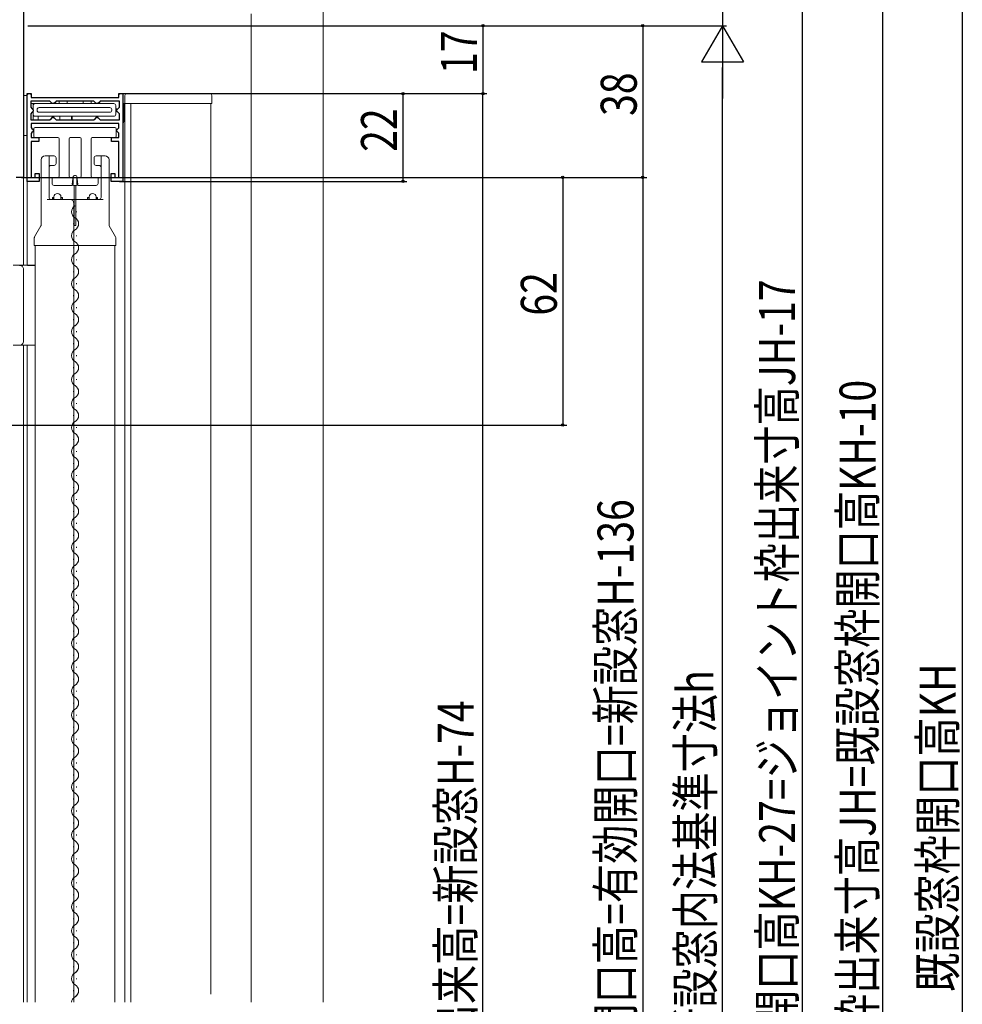
# Model space of a CAD drawing. Extents: x 0 to 1386, y 0 to 2243.
# Drawn here: x 441 to 677, y 1479 to 1725 of the extents above; entities that cross this region are included whole.
import ezdxf

# ---------------------------------------------------------------- set-up
doc = ezdxf.new("R2010")
doc.units = 0
for name, color, linetype in [('YKK_11', 7, 'CONTINUOUS'), ('YKK_12', 2, 'CONTINUOUS'), ('YKK_13', 4, 'CONTINUOUS'), ('YKK_D', 6, 'CONTINUOUS'), ('YSS_K', 3, 'CONTINUOUS')]:
    doc.layers.add(name, color=color, linetype=linetype)
doc.styles.get("Standard").update_dxf_attribs({"font": 'txt', "bigfont": 'BIGFONT'})

msp = doc.modelspace()

# ---------------------------------------------------------------- linework, layer by layer
at = {"layer": 'YKK_11', "color": 7, "linetype": 'Continuous', "lineweight": 30, "ltscale": 0.5}
for p, q in [((441.65, 1749.81, 0), (441.65, 1685.81, 0)), ((442.57, 1706.82, 0), (443.57, 1706.82, 0)), ((442.57, 1684.82, 0), (442.57, 1706.82, 0)), ((443.57, 1706.82, 0), (443.57, 1705.82, 0)), ((443.57, 1705.82, 0), (465.57, 1705.82, 0)), ((465.57, 1706.82, 0), (466.57, 1706.82, 0)), ((465.57, 1705.82, 0), (465.57, 1706.82, 0)), ((466.57, 1706.82, 0), (466.57, 1684.82, 0)), ((443.47, 1704.92, 0), (443.47, 1703.37, 0)), ((448.27, 1704.92, 0), (443.47, 1704.92, 0)), ((443.47, 1703.37, 0), (443.77, 1703.07, 0)), ((448.57, 1704.62, 0), (448.27, 1704.92, 0)), ((448.87, 1704.32, 0), (448.57, 1704.62, 0)), ((449.27, 1704.32, 0), (448.87, 1704.32, 0)), ((449.57, 1704.62, 0), (449.27, 1704.32, 0)), ((449.87, 1704.92, 0), (449.57, 1704.62, 0)), ((459.27, 1704.92, 0), (449.87, 1704.92, 0)), ((459.27, 1704.92, 0), (449.87, 1704.92, 0)), ((459.57, 1704.62, 0), (459.27, 1704.92, 0)), ((459.87, 1704.32, 0), (459.57, 1704.62, 0)), ((460.27, 1704.32, 0), (459.87, 1704.32, 0)), ((460.57, 1704.62, 0), (460.27, 1704.32, 0)), ((460.87, 1704.92, 0), (460.57, 1704.62, 0)), ((465.67, 1704.92, 0), (460.87, 1704.92, 0)), ((465.37, 1703.07, 0), (465.67, 1703.37, 0)), ((465.67, 1703.37, 0), (465.67, 1704.92, 0)), ((443.77, 1702.07, 0), (443.47, 1701.77, 0)), ((443.47, 1701.77, 0), (443.47, 1700.22, 0)), ((443.77, 1703.07, 0), (444.07, 1702.77, 0)), ((444.07, 1702.37, 0), (443.77, 1702.07, 0)), ((444.07, 1702.77, 0), (444.07, 1702.37, 0)), ((465.07, 1702.77, 0), (465.37, 1703.07, 0)), ((465.07, 1702.37, 0), (465.07, 1702.77, 0)), ((465.37, 1702.07, 0), (465.07, 1702.37, 0)), ((465.67, 1701.77, 0), (465.37, 1702.07, 0)), ((465.67, 1700.22, 0), (465.67, 1701.77, 0)), ((443.47, 1700.22, 0), (448.27, 1700.22, 0)), ((443.57, 1699.32, 0), (443.57, 1698.29, 0)), ((465.57, 1699.32, 0), (443.57, 1699.32, 0)), ((448.27, 1700.22, 0), (448.57, 1700.52, 0)), ((448.57, 1700.52, 0), (448.87, 1700.82, 0)), ((448.87, 1700.82, 0), (449.27, 1700.82, 0)), ((449.27, 1700.82, 0), (449.57, 1700.52, 0)), ((449.57, 1700.52, 0), (449.87, 1700.22, 0)), ((449.87, 1700.22, 0), (459.27, 1700.22, 0)), ((459.27, 1700.22, 0), (459.57, 1700.52, 0)), ((459.57, 1700.52, 0), (459.87, 1700.82, 0)), ((459.87, 1700.82, 0), (460.27, 1700.82, 0)), ((460.27, 1700.82, 0), (460.57, 1700.52, 0)), ((460.57, 1700.52, 0), (460.87, 1700.22, 0)), ((460.87, 1700.22, 0), (465.67, 1700.22, 0)), ((465.57, 1698.27, 0), (465.57, 1699.32, 0)), ((443.57, 1698.29, 0), (443.77, 1698.09, 0)), ((443.77, 1697.04, 0), (443.57, 1696.84, 0)), ((443.57, 1696.84, 0), (443.57, 1695.82, 0)), ((443.77, 1698.09, 0), (444.07, 1697.79, 0)), ((444.07, 1697.34, 0), (443.77, 1697.04, 0)), ((444.07, 1697.79, 0), (444.07, 1697.34, 0)), ((465.07, 1697.77, 0), (465.37, 1698.07, 0)), ((465.07, 1697.37, 0), (465.07, 1697.77, 0)), ((465.37, 1697.07, 0), (465.07, 1697.37, 0)), ((465.37, 1698.07, 0), (465.57, 1698.27, 0)), ((465.57, 1696.87, 0), (465.37, 1697.07, 0)), ((465.57, 1695.81, 0), (465.57, 1696.87, 0)), ((443.57, 1695.82, 0), (445.47, 1695.82, 0)), ((443.57, 1694.82, 0), (443.57, 1685.82, 0)), ((445.47, 1694.82, 0), (443.57, 1694.82, 0)), ((445.47, 1695.82, 0), (445.47, 1694.82, 0)), ((463.67, 1695.81, 0), (465.57, 1695.81, 0)), ((463.67, 1694.81, 0), (463.67, 1695.81, 0)), ((465.57, 1694.81, 0), (463.67, 1694.81, 0)), ((465.57, 1685.82, 0), (465.57, 1694.81, 0)), ((444.57, 1686.82, 0), (445.57, 1686.82, 0)), ((444.57, 1685.82, 0), (444.57, 1686.82, 0)), ((445.57, 1686.82, 0), (445.57, 1684.82, 0)), ((463.57, 1686.82, 0), (464.57, 1686.82, 0)), ((463.57, 1684.82, 0), (463.57, 1686.82, 0)), ((464.57, 1686.82, 0), (464.57, 1685.82, 0)), ((441.65, 1685.81, 0), (439.85, 1685.81, 0)), ((445.57, 1684.82, 0), (442.57, 1684.82, 0)), ((443.57, 1685.82, 0), (444.57, 1685.82, 0)), ((466.57, 1684.82, 0), (463.57, 1684.82, 0)), ((464.57, 1685.82, 0), (465.57, 1685.82, 0))]:
    msp.add_line(p, q, dxfattribs=at)
at = {"layer": 'YKK_12', "color": 2, "linetype": 'Continuous', "lineweight": 13, "ltscale": 1.5}
for p, q in [((467.07, 1479.31, 0), (467.07, 1704.32, 0)), ((468.57, 1479.31, 0), (468.57, 1704.32, 0)), ((488.57, 1481.31, 0), (488.57, 1704.32, 0)), ((441.65, 1686.31, 0), (441.65, 1663.81, 0)), ((442.57, 1685.82, 0), (442.57, 1663.82, 0)), ((454.96, 1677.11, 0), (454.96, 1677.31, 0)), ((454.2, 1674.11, 0), (454.2, 1674.31, 0)), ((454.96, 1671.11, 0), (454.96, 1671.31, 0)), ((444.57, 1479.31, 0), (444.57, 1668.82, 0)), ((454.23, 1668.82, 0), (454.23, 1479.31, 0)), ((464.57, 1479.31, 0), (464.57, 1668.82, 0)), ((454.2, 1668.11, 0), (454.2, 1668.31, 0)), ((454.96, 1665.11, 0), (454.96, 1665.31, 0)), ((454.2, 1662.11, 0), (454.2, 1662.31, 0)), ((454.96, 1659.11, 0), (454.96, 1659.31, 0)), ((454.2, 1656.11, 0), (454.2, 1656.31, 0)), ((454.96, 1653.11, 0), (454.96, 1653.31, 0)), ((454.2, 1650.11, 0), (454.2, 1650.31, 0)), ((454.96, 1647.11, 0), (454.96, 1647.31, 0)), ((454.2, 1644.11, 0), (454.2, 1644.31, 0)), ((441.65, 1643.82, 0), (441.65, 1479.31, 0)), ((442.57, 1643.82, 0), (442.57, 1479.31, 0)), ((454.96, 1641.11, 0), (454.96, 1641.31, 0)), ((454.2, 1638.11, 0), (454.2, 1638.31, 0)), ((454.96, 1635.11, 0), (454.96, 1635.31, 0)), ((454.2, 1632.11, 0), (454.2, 1632.31, 0)), ((454.96, 1629.11, 0), (454.96, 1629.31, 0)), ((454.2, 1626.11, 0), (454.2, 1626.31, 0)), ((454.96, 1623.11, 0), (454.96, 1623.31, 0)), ((454.2, 1620.11, 0), (454.2, 1620.31, 0)), ((454.96, 1617.11, 0), (454.96, 1617.31, 0)), ((454.2, 1614.11, 0), (454.2, 1614.31, 0)), ((454.96, 1611.11, 0), (454.96, 1611.31, 0)), ((454.2, 1608.11, 0), (454.2, 1608.31, 0)), ((454.96, 1605.11, 0), (454.96, 1605.31, 0)), ((454.2, 1602.11, 0), (454.2, 1602.31, 0)), ((454.96, 1599.11, 0), (454.96, 1599.31, 0)), ((454.2, 1596.11, 0), (454.2, 1596.31, 0)), ((454.96, 1593.11, 0), (454.96, 1593.31, 0)), ((454.2, 1590.11, 0), (454.2, 1590.31, 0)), ((454.96, 1587.11, 0), (454.96, 1587.31, 0)), ((454.2, 1584.11, 0), (454.2, 1584.31, 0)), ((454.96, 1581.11, 0), (454.96, 1581.31, 0)), ((454.2, 1578.11, 0), (454.2, 1578.31, 0)), ((454.96, 1575.11, 0), (454.96, 1575.31, 0)), ((454.2, 1572.11, 0), (454.2, 1572.31, 0)), ((454.96, 1569.11, 0), (454.96, 1569.31, 0)), ((454.2, 1566.11, 0), (454.2, 1566.31, 0)), ((454.96, 1563.11, 0), (454.96, 1563.31, 0)), ((454.2, 1560.11, 0), (454.2, 1560.31, 0)), ((454.96, 1557.11, 0), (454.96, 1557.31, 0)), ((454.2, 1554.11, 0), (454.2, 1554.31, 0)), ((454.96, 1551.11, 0), (454.96, 1551.31, 0)), ((454.2, 1548.11, 0), (454.2, 1548.31, 0)), ((454.96, 1545.11, 0), (454.96, 1545.31, 0)), ((454.2, 1542.11, 0), (454.2, 1542.31, 0)), ((454.96, 1539.11, 0), (454.96, 1539.31, 0)), ((454.2, 1536.11, 0), (454.2, 1536.31, 0)), ((454.96, 1533.11, 0), (454.96, 1533.31, 0)), ((454.2, 1530.11, 0), (454.2, 1530.31, 0)), ((454.96, 1527.11, 0), (454.96, 1527.31, 0)), ((454.2, 1524.11, 0), (454.2, 1524.31, 0)), ((454.2, 1524.11, 0), (454.2, 1524.31, 0)), ((454.96, 1521.11, 0), (454.96, 1521.31, 0)), ((454.96, 1521.11, 0), (454.96, 1521.31, 0)), ((454.96, 1521.11, 0), (454.96, 1521.31, 0)), ((454.2, 1518.11, 0), (454.2, 1518.31, 0)), ((454.96, 1515.11, 0), (454.96, 1515.31, 0)), ((454.96, 1515.11, 0), (454.96, 1515.31, 0)), ((454.2, 1512.11, 0), (454.2, 1512.31, 0)), ((454.2, 1512.11, 0), (454.2, 1512.31, 0)), ((454.96, 1509.11, 0), (454.96, 1509.31, 0)), ((454.96, 1509.11, 0), (454.96, 1509.31, 0)), ((454.2, 1506.11, 0), (454.2, 1506.31, 0)), ((454.96, 1503.11, 0), (454.96, 1503.31, 0)), ((454.2, 1500.11, 0), (454.2, 1500.31, 0)), ((454.96, 1497.11, 0), (454.96, 1497.31, 0)), ((454.96, 1497.11, 0), (454.96, 1497.31, 0)), ((454.2, 1494.11, 0), (454.2, 1494.31, 0)), ((454.2, 1494.11, 0), (454.2, 1494.31, 0)), ((454.2, 1494.11, 0), (454.2, 1494.31, 0)), ((454.96, 1491.11, 0), (454.96, 1491.31, 0)), ((454.2, 1488.11, 0), (454.2, 1488.31, 0)), ((454.96, 1485.11, 0), (454.96, 1485.31, 0)), ((454.2, 1482.11, 0), (454.2, 1482.31, 0))]:
    msp.add_line(p, q, dxfattribs=at)
for centre, start, end in [((455.42, 1677.21, 0), 119.2025, 240.7975), ((453.74, 1674.21, 0), 299.2025, 60.7975), ((455.42, 1671.21, 0), 119.2025, 240.7975), ((453.74, 1668.21, 0), 299.2025, 60.7975), ((455.42, 1665.21, 0), 119.2025, 240.7975), ((453.74, 1662.21, 0), 299.2025, 60.7975), ((455.42, 1659.21, 0), 119.2025, 240.7975), ((453.74, 1656.21, 0), 299.2025, 60.7975), ((455.42, 1653.21, 0), 119.2025, 240.7975), ((453.74, 1650.21, 0), 299.2025, 60.7975), ((455.42, 1647.21, 0), 119.2025, 240.7975), ((453.74, 1644.21, 0), 299.2025, 60.7975), ((455.42, 1641.21, 0), 119.2025, 240.7975), ((453.74, 1638.21, 0), 299.2025, 60.7975), ((455.42, 1635.21, 0), 119.2025, 240.7975), ((453.74, 1632.21, 0), 299.2025, 60.7975), ((455.42, 1629.21, 0), 119.2025, 240.7975), ((453.74, 1626.21, 0), 299.2025, 60.7975), ((455.42, 1623.21, 0), 119.2025, 240.7975), ((453.74, 1620.21, 0), 299.2025, 60.7975), ((455.42, 1617.21, 0), 119.2025, 240.7975), ((453.74, 1614.21, 0), 299.2025, 60.7975), ((455.42, 1611.21, 0), 119.2025, 240.7975), ((453.74, 1608.21, 0), 299.2025, 60.7975), ((455.42, 1605.21, 0), 119.2025, 240.7975), ((453.74, 1602.21, 0), 299.2025, 60.7975), ((455.42, 1599.21, 0), 119.2025, 240.7975), ((453.74, 1596.21, 0), 299.2025, 60.7975), ((455.42, 1593.21, 0), 119.2025, 240.7975), ((453.74, 1590.21, 0), 299.2025, 60.7975), ((455.42, 1587.21, 0), 119.2025, 240.7975), ((453.74, 1584.21, 0), 299.2025, 60.7975), ((455.42, 1581.21, 0), 119.2025, 240.7975), ((453.74, 1578.21, 0), 299.2025, 60.7975), ((455.42, 1575.21, 0), 119.2025, 240.7975), ((453.74, 1572.21, 0), 299.2025, 60.7975), ((455.42, 1569.21, 0), 119.2025, 240.7975), ((453.74, 1566.21, 0), 299.2025, 60.7975), ((455.42, 1563.21, 0), 119.2025, 240.7975), ((453.74, 1560.21, 0), 299.2025, 60.7975), ((455.42, 1557.21, 0), 119.2025, 240.7975), ((453.74, 1554.21, 0), 299.2025, 60.7975), ((455.42, 1551.21, 0), 119.2025, 240.7975), ((453.74, 1548.21, 0), 299.2025, 60.7975), ((455.42, 1545.21, 0), 119.2025, 240.7975), ((453.74, 1542.21, 0), 299.2025, 60.7975), ((455.42, 1539.21, 0), 119.2025, 240.7975), ((453.74, 1536.21, 0), 299.2025, 60.7975), ((455.42, 1533.21, 0), 119.2025, 240.7975), ((453.74, 1530.21, 0), 299.2025, 60.7975), ((455.42, 1527.21, 0), 119.2025, 240.7975), ((455.42, 1527.21, 0), 205.1346, 240.7975), ((453.74, 1524.21, 0), 299.2025, 60.7975), ((453.74, 1524.21, 0), 299.2025, 60.7975), ((453.74, 1524.21, 0), 299.2025, 354.3088), ((453.74, 1524.21, 0), 299.2025, 354.3088), ((455.42, 1521.21, 0), 119.2025, 240.7975), ((455.42, 1521.21, 0), 119.2025, 127.348), ((453.74, 1518.21, 0), 299.2025, 60.7975), ((455.42, 1515.21, 0), 119.2025, 240.7975), ((455.42, 1515.21, 0), 119.2025, 240.7975), ((453.74, 1518.21, 0), 299.2025, 354.3088), ((453.74, 1512.21, 0), 299.2025, 60.7975), ((453.74, 1512.21, 0), 299.2025, 60.7975), ((455.42, 1509.21, 0), 119.2025, 240.7975), ((455.42, 1509.21, 0), 119.2025, 240.7975), ((453.74, 1506.21, 0), 299.2025, 60.7975), ((455.42, 1503.21, 0), 119.2025, 240.7975), ((453.74, 1500.21, 0), 299.2025, 60.7975), ((453.74, 1500.21, 0), 299.2025, 354.3088), ((455.42, 1497.21, 0), 119.2025, 240.7975), ((455.42, 1497.21, 0), 119.2025, 240.7975), ((453.74, 1494.21, 0), 299.2025, 60.7975), ((455.42, 1491.21, 0), 119.2025, 240.7975), ((453.74, 1488.21, 0), 299.2025, 60.7975), ((455.42, 1485.21, 0), 119.2025, 240.7975), ((453.74, 1488.21, 0), 299.2025, 354.3088), ((453.74, 1482.21, 0), 299.2025, 60.7975), ((453.74, 1482.21, 0), 299.2025, 354.3088), ((455.42, 1479.21, 0), 119.2025, 176.7949)]:
    msp.add_arc(centre, 1.72, start, end, dxfattribs=at)
at = {"layer": 'YKK_13', "color": 4, "linetype": 'Continuous', "lineweight": 13, "ltscale": 1.5}
for p, q in [((441.65, 1696.32, 0), (441.65, 1706.32, 0)), ((441.65, 1706.32, 0), (442.57, 1706.32, 0)), ((442.57, 1704.32, 0), (442.57, 1706.32, 0)), ((442.57, 1706.32, 0), (442.57, 1696.32, 0)), ((443.57, 1706.12, 0), (443.57, 1706.32, 0)), ((443.87, 1705.82, 0), (465.27, 1705.82, 0)), ((458.57, 1705.82, 0), (450.57, 1705.82, 0)), ((456.57, 1705.82, 0), (452.57, 1705.82, 0)), ((465.57, 1706.12, 0), (465.57, 1706.52, 0)), ((465.87, 1706.82, 0), (488.27, 1706.82, 0)), ((467.07, 1706.32, 0), (467.07, 1704.32, 0)), ((488.77, 1704.32, 0), (488.77, 1706.32, 0)), ((443.47, 1704.32, 0), (464.27, 1704.32, 0)), ((444.07, 1704.32, 0), (444.07, 1700.22, 0)), ((444.07, 1701.62, 0), (444.07, 1703.82, 0)), ((444.07, 1703.82, 0), (444.07, 1701.62, 0)), ((450.57, 1704.92, 0), (450.57, 1704.32, 0)), ((452.57, 1704.32, 0), (452.57, 1704.92, 0)), ((456.57, 1704.92, 0), (456.57, 1704.32, 0)), ((458.57, 1704.32, 0), (458.57, 1704.92, 0)), ((464.77, 1701.62, 0), (464.77, 1703.82, 0)), ((466.77, 1699.82, 0), (466.77, 1704.32, 0)), ((466.77, 1704.32, 0), (488.77, 1704.32, 0)), ((444.57, 1701.12, 0), (464.27, 1701.12, 0)), ((445.07, 1702.62, 0), (445.07, 1702.82, 0)), ((445.37, 1700.22, 0), (445.37, 1701.12, 0)), ((445.57, 1703.32, 0), (463.27, 1703.32, 0)), ((463.27, 1702.12, 0), (445.57, 1702.12, 0)), ((449.07, 1700.82, 0), (448.77, 1701.12, 0)), ((449.37, 1701.12, 0), (449.07, 1700.82, 0)), ((450.77, 1701.12, 0), (450.77, 1700.22, 0)), ((453.67, 1701.12, 0), (453.67, 1700.22, 0)), ((453.87, 1700.22, 0), (453.87, 1701.12, 0)), ((460.07, 1700.82, 0), (459.77, 1701.12, 0)), ((460.37, 1701.12, 0), (460.07, 1700.82, 0)), ((463.77, 1702.82, 0), (463.77, 1702.62, 0)), ((465.07, 1702.81, 0), (464.77, 1703.12, 0)), ((464.77, 1702.12, 0), (465.07, 1702.42, 0)), ((442.57, 1696.32, 0), (441.65, 1696.32, 0)), ((444.27, 1698.01, 0), (444.27, 1696.11, 0)), ((464.57, 1698.31, 0), (444.57, 1698.31, 0)), ((464.87, 1696.11, 0), (464.87, 1698.01, 0)), ((444.57, 1695.81, 0), (450.27, 1695.81, 0)), ((450.57, 1695.51, 0), (450.57, 1686.11, 0)), ((453.07, 1686.11, 0), (453.07, 1695.51, 0)), ((453.37, 1695.81, 0), (455.77, 1695.81, 0)), ((456.07, 1695.51, 0), (456.07, 1686.11, 0)), ((458.57, 1686.11, 0), (458.57, 1695.51, 0)), ((458.87, 1695.81, 0), (464.57, 1695.81, 0)), ((449.32, 1691.22, 0), (447.07, 1691.22, 0)), ((448.07, 1680.82, 0), (448.07, 1691.22, 0)), ((459.82, 1691.22, 0), (462.07, 1691.22, 0)), ((461.07, 1680.82, 0), (461.07, 1691.22, 0)), ((446.07, 1673.93, 0), (446.07, 1690.22, 0)), ((448.57, 1688.82, 0), (449.32, 1688.82, 0)), ((449.82, 1690.72, 0), (449.82, 1689.32, 0)), ((459.32, 1689.32, 0), (459.32, 1690.72, 0)), ((460.57, 1688.82, 0), (459.82, 1688.82, 0)), ((463.07, 1673.93, 0), (463.07, 1690.22, 0)), ((454.43, 1686.32, 0), (454.7, 1686.32, 0)), ((448.82, 1685.51, 0), (448.82, 1684.31, 0)), ((450.27, 1685.81, 0), (449.12, 1685.81, 0)), ((449.32, 1683.81, 0), (453.82, 1683.81, 0)), ((453.82, 1685.81, 0), (453.37, 1685.81, 0)), ((453.86, 1684.16, 0), (454.13, 1686.06, 0)), ((454.12, 1684.11, 0), (454.12, 1685.51, 0)), ((454.16, 1683.82, 0), (454.97, 1683.82, 0)), ((454.37, 1673.82, 0), (454.37, 1683.82, 0)), ((454.77, 1683.82, 0), (454.77, 1673.82, 0)), ((455.27, 1684.16, 0), (455, 1686.06, 0)), ((455.02, 1685.51, 0), (455.02, 1684.11, 0)), ((455.77, 1685.81, 0), (455.32, 1685.81, 0)), ((455.32, 1683.81, 0), (459.82, 1683.81, 0)), ((460.02, 1685.81, 0), (458.87, 1685.81, 0)), ((460.32, 1684.31, 0), (460.32, 1685.51, 0)), ((447.57, 1680.32, 0), (461.57, 1680.32, 0)), ((448.92, 1680.82, 0), (449.2, 1680.82, 0)), ((448.92, 1680.82, 0), (448.92, 1680.32, 0)), ((449.2, 1680.82, 0), (449.2, 1680.32, 0)), ((449.29, 1680.94, 0), (449.29, 1680.32, 0)), ((451.04, 1680.94, 0), (451.04, 1680.32, 0)), ((451.13, 1680.82, 0), (451.13, 1680.32, 0)), ((451.13, 1680.82, 0), (451.42, 1680.82, 0)), ((451.42, 1680.82, 0), (451.42, 1680.32, 0)), ((454.27, 1679.32, 0), (454.27, 1668.82, 0)), ((457.72, 1680.82, 0), (457.72, 1680.32, 0)), ((457.72, 1680.82, 0), (458, 1680.82, 0)), ((458, 1680.82, 0), (458, 1680.32, 0)), ((458.09, 1680.94, 0), (458.09, 1680.32, 0)), ((459.84, 1680.94, 0), (459.84, 1680.32, 0)), ((459.93, 1680.82, 0), (459.93, 1680.32, 0)), ((459.93, 1680.82, 0), (460.22, 1680.82, 0)), ((460.22, 1680.82, 0), (460.22, 1680.32, 0)), ((454.77, 1673.82, 0), (454.37, 1673.82, 0)), ((444.43, 1670.93, 0), (446.01, 1673.71, 0)), ((463.12, 1673.71, 0), (464.7, 1670.93, 0)), ((444.37, 1670.68, 0), (444.37, 1668.82, 0)), ((444.37, 1668.82, 0), (464.77, 1668.82, 0)), ((464.77, 1670.68, 0), (464.77, 1668.82, 0)), ((439.1, 1663.82, 0), (444.57, 1663.82, 0)), ((441.7, 1662.8, 0), (441.7, 1644.83, 0)), ((442.63, 1663.81, 0), (444.57, 1663.81, 0)), ((439.1, 1643.82, 0), (444.57, 1643.82, 0)), ((444.57, 1643.82, 0), (442.63, 1643.82, 0))]:
    msp.add_line(p, q, dxfattribs=at)
for centre, radius, start, end in [((443.07, 1706.32, 0), 0.5, 90, 180), ((443.07, 1706.32, 0), 0.5, 0, 90), ((443.87, 1706.12, 0), 0.3, 180, 270), ((465.27, 1706.12, 0), 0.3, 270, 0), ((465.87, 1706.52, 0), 0.3, 90, 180), ((467.57, 1706.32, 0), 0.5, 90, 180), ((488.27, 1706.32, 0), 0.5, 0, 90), ((444.57, 1703.82, 0), 0.5, 90, 180), ((464.27, 1703.82, 0), 0.5, 0, 90), ((444.57, 1701.62, 0), 0.5, 180, 270), ((445.57, 1702.82, 0), 0.5, 90, 180), ((445.57, 1702.62, 0), 0.5, 180, 270), ((463.27, 1702.82, 0), 0.5, 0, 90), ((463.27, 1702.62, 0), 0.5, 270, 0), ((464.27, 1701.62, 0), 0.5, 270, 0), ((466.27, 1699.82, 0), 0.5, 306.8699, 360), ((444.57, 1698.01, 0), 0.3, 90, 180), ((444.57, 1696.11, 0), 0.3, 180, 270), ((464.57, 1698.01, 0), 0.3, 0, 90), ((464.57, 1696.11, 0), 0.3, 270, 0), ((450.27, 1695.51, 0), 0.3, 0, 90), ((453.37, 1695.51, 0), 0.3, 90, 180), ((455.77, 1695.51, 0), 0.3, 360, 90), ((458.87, 1695.51, 0), 0.3, 90, 180), ((447.07, 1690.22, 0), 1, 90, 180), ((449.32, 1690.72, 0), 0.5, 0, 90), ((459.82, 1690.72, 0), 0.5, 90, 180), ((462.07, 1690.22, 0), 1, 360, 90), ((448.57, 1688.32, 0), 0.5, 90, 180), ((449.32, 1689.32, 0), 0.5, 270, 0), ((459.82, 1689.32, 0), 0.5, 180, 270), ((460.57, 1688.32, 0), 0.5, 360, 90), ((450.27, 1686.11, 0), 0.3, 270, 0), ((453.37, 1686.11, 0), 0.3, 180, 270), ((454.43, 1686.02, 0), 0.3, 90, 172), ((454.7, 1686.02, 0), 0.3, 8, 90), ((455.77, 1686.11, 0), 0.3, 270, 0), ((458.87, 1686.11, 0), 0.3, 180, 270), ((449.12, 1685.51, 0), 0.3, 90, 180), ((449.32, 1684.31, 0), 0.5, 180, 270), ((453.82, 1685.51, 0), 0.3, 360, 90), ((453.82, 1684.11, 0), 0.3, 270, 0), ((454.16, 1684.12, 0), 0.3, 172, 270), ((454.97, 1684.12, 0), 0.3, 270, 8), ((455.32, 1685.51, 0), 0.3, 90, 180), ((455.32, 1684.11, 0), 0.3, 180, 270), ((459.82, 1684.31, 0), 0.5, 270, 360), ((460.02, 1685.51, 0), 0.3, 360, 90), ((450.17, 1680.94, 0), 0.875, 0, 180), ((458.97, 1680.94, 0), 0.875, 0, 180), ((448.57, 1680.82, 0), 0.5, 180, 270), ((450.17, 1681.07, 0), 1, 194.4775, 208.955), ((450.17, 1681.07, 0), 1, 331.045, 345.5225), ((453.27, 1679.32, 0), 1, 360, 90), ((458.97, 1681.07, 0), 1, 194.4775, 208.955), ((458.97, 1681.07, 0), 1, 331.045, 345.5225), ((460.57, 1680.82, 0), 0.5, 270, 360), ((445.57, 1673.93, 0), 0.5, 333.4349, 0), ((463.57, 1673.93, 0), 0.5, 180, 206.5651), ((444.87, 1670.68, 0), 0.5, 150.3559, 180), ((464.27, 1670.68, 0), 0.5, 0, 29.6441), ((440.7, 1662.8, 0), 1, 360, 90.1892), ((440.7, 1644.83, 0), 1, 269.8108, 0)]:
    msp.add_arc(centre, radius, start, end, dxfattribs=at)
for centre, major_axis, start_param, end_param in [((442.63, 1663.8, 0), (-2, 0), -1.570796, -0.320984), ((442.63, 1643.84, 0), (2, 0), -2.820609, -1.570796)]:
    msp.add_ellipse(centre, major_axis=major_axis, ratio=0.008727, start_param=start_param, end_param=end_param, dxfattribs=at)
at = {"layer": 'YKK_D', "color": 6, "linetype": 'Continuous'}
for p, q in [((676.65, 1770.31, 0), (676.65, 1264.31, 0)), ((656.65, 1760.31, 0), (656.65, 1264.31, 0)), ((616.65, 1753.81, 0), (616.65, 1723.81, 0)), ((636.65, 1264.31, 0), (636.65, 1743.31, 0)), ((442.75, 1723.81, 0), (617.65, 1723.81, 0)), ((443.75, 1723.81, 0), (557.65, 1723.81, 0)), ((469.65, 1723.81, 0), (597.65, 1723.81, 0)), ((470.65, 1723.81, 0), (617.65, 1723.81, 0)), ((556.65, 1723.81, 0), (556.65, 1706.82, 0)), ((596.65, 1723.81, 0), (596.65, 1685.81, 0)), ((616.65, 1304.31, 0), (616.65, 1713.31, 0)), ((466.17, 1706.82, 0), (537.65, 1706.82, 0)), ((467.07, 1706.82, 0), (557.65, 1706.82, 0)), ((467.07, 1706.82, 0), (557.65, 1706.82, 0)), ((536.65, 1706.82, 0), (536.65, 1684.82, 0)), ((556.65, 1280.82, 0), (556.65, 1706.82, 0)), ((441.15, 1685.81, 0), (597.65, 1685.81, 0)), ((442.15, 1685.81, 0), (597.65, 1685.81, 0)), ((442.15, 1685.81, 0), (577.65, 1685.81, 0)), ((465.67, 1684.82, 0), (537.65, 1684.82, 0)), ((576.65, 1685.81, 0), (576.65, 1623.81, 0)), ((596.65, 1685.81, 0), (596.65, 1321.81, 0)), ((427.65, 1623.81, 0), (577.65, 1623.81, 0))]:
    msp.add_line(p, q, dxfattribs=at)
at = {"layer": 'YKK_D', "color": 6, "lineweight": -2}
for p, q in [((616.65, 1723.81, 0), (611.4, 1714.72, 0)), ((616.65, 1723.81, 0), (616.65, 1705.62, 0)), ((616.65, 1723.81, 0), (621.9, 1714.72, 0)), ((611.4, 1714.72, 0), (621.9, 1714.72, 0))]:
    msp.add_line(p, q, dxfattribs=at)
at = {"layer": 'YKK_D'}
for centre in [(556.65, 1723.81), (596.65, 1723.81), (536.65, 1706.82), (556.65, 1706.82), (556.65, 1706.82), (576.65, 1685.81), (596.65, 1685.81), (596.65, 1685.81), (536.65, 1684.82), (576.65, 1623.81)]:
    msp.add_circle(centre, 0.3, dxfattribs=at)
at = {"layer": 'YSS_K', "color": 3, "linetype": 'Continuous', "lineweight": 13, "ltscale": 1.5}
for p, q in [((516.65, 1822.81, 0), (516.65, 1479.31, 0)), ((498.65, 1726.81, 0), (498.65, 1479.31, 0))]:
    msp.add_line(p, q, dxfattribs=at)

# ---------------------------------------------------------------- texts
at = {"layer": 'YKK_D', "color": 6, "width": 0.8}
for s, p in [('17', (555.15, 1711.71, 0)), ('38', (595.15, 1701.21, 0)), ('22', (535.15, 1692.22, 0)), ('62', (575.15, 1651.21, 0)), ('新設窓H=既設窓枠開口高KH-27=ジョイント枠出来寸高JH-17', (634.8, 1391.25, 0)), ('ジョイント枠出来寸高JH=既設窓枠開口高KH-10', (654.93, 1422.5, 0)), ('新設窓枠開口高=有効開口=新設窓H-136', (594.35, 1429.94, 0)), ('既設窓枠開口高KH', (674.98, 1481.9, 0)), ('新設窓内法基準寸法h', (614.35, 1468.13, 0)), ('網戸出来高=新設窓H-74', (554.35, 1449.41, 0))]:
    msp.add_text(s, height=9, rotation=90, dxfattribs=at).set_placement(p)

doc.saveas('drawing.dxf')
